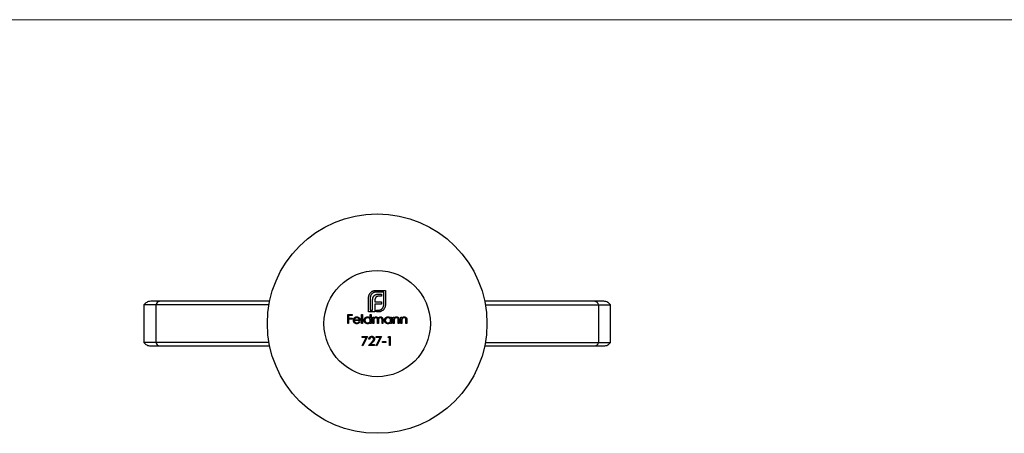
# Model space of a CAD drawing. Units: millimetres. Extents: x 10 to 584, y 10 to 410.
# Drawn here: x 154 to 297, y 350 to 410 of the extents above; entities that cross this region are included whole.
import ezdxf

# ---------------------------------------------------------------- set-up
doc = ezdxf.new("R2010")
doc.units = ezdxf.units.MM
doc.header["$LTSCALE"] = 2

msp = doc.modelspace()

# ---------------------------------------------------------------- linework, layer by layer
at = {"color": 7, "linetype": 'Continuous', "lineweight": 18}
msp.add_line((584, 410), (10, 410), dxfattribs=at)
at = {"color": 7, "linetype": 'Continuous', "lineweight": 25}
for p, q in [((205.42, 370.51), (206.8, 370.51)), ((206.56, 370.27), (205.42, 370.27)), ((206.56, 368.43), (206.56, 370.27)), ((206.8, 370.51), (206.8, 368.43)), ((174.07, 368.92), (174, 368.92)), ((204.35, 367.37), (204.35, 369.45)), ((204.6, 369.45), (204.6, 367.61)), ((204.94, 367.61), (204.94, 369.07)), ((205.28, 369.12), (205.28, 368.83)), ((205.28, 368.83), (206.23, 368.83)), ((206.23, 369.66), (205.8, 369.66)), ((205.86, 369.98), (206.23, 369.98)), ((206.23, 369.98), (206.23, 369.66)), ((206.23, 368.83), (206.23, 368.51)), ((237.21, 368.92), (237.14, 368.92)), ((171.6, 368.42), (171.6, 362.92)), ((173.33, 368.42), (171.6, 368.42)), ((189.84, 368.42), (173.33, 368.42)), ((173.33, 368.42), (173.33, 362.92)), ((205.28, 367.37), (204.35, 367.37)), ((204.6, 367.61), (204.94, 367.61)), ((205.28, 368.51), (205.28, 367.61)), ((206.23, 368.51), (205.28, 368.51)), ((205.28, 367.61), (205.28, 367.37)), ((205.28, 367.61), (205.28, 367.61)), ((205.5, 367.61), (205.73, 367.61)), ((205.5, 367.37), (205.5, 367.61)), ((205.73, 367.37), (205.5, 367.37)), ((221.37, 368.42), (237.88, 368.42)), ((237.88, 368.42), (237.88, 362.92)), ((237.88, 368.42), (239.6, 368.42)), ((239.6, 362.92), (239.6, 368.42)), ((201.32, 366.99), (201.97, 366.99)), ((201.32, 365.67), (201.32, 366.99)), ((201.44, 366.85), (201.44, 366.45)), ((201.97, 366.85), (201.44, 366.85)), ((201.44, 366.45), (201.97, 366.45)), ((201.44, 366.31), (201.44, 365.67)), ((201.97, 366.31), (201.44, 366.31)), ((201.97, 366.99), (201.97, 366.85)), ((201.97, 366.45), (201.97, 366.31)), ((203.12, 366.13), (202.25, 366.13)), ((202.27, 366.24), (203, 366.24)), ((202.96, 365.97), (203.07, 365.92)), ((203.34, 367.02), (203.46, 367.02)), ((203.34, 365.67), (203.34, 367.02)), ((203.46, 367.02), (203.46, 365.67)), ((204.6, 366.45), (204.6, 367.02)), ((204.6, 367.02), (204.71, 367.02)), ((204.71, 367.02), (204.71, 365.67)), ((204.99, 366.63), (205.1, 366.63)), ((204.99, 365.67), (204.99, 366.63)), ((205.1, 366.63), (205.1, 366.47)), ((205.1, 366.07), (205.1, 365.67)), ((205.65, 365.67), (205.65, 366.16)), ((205.77, 366.04), (205.77, 365.67)), ((206.31, 365.67), (206.31, 366.19)), ((206.43, 366.19), (206.43, 365.67)), ((207.56, 366.46), (207.56, 366.63)), ((207.56, 366.63), (207.68, 366.63)), ((207.68, 366.63), (207.68, 365.67)), ((207.95, 366.63), (208.07, 366.63)), ((207.95, 365.67), (207.95, 366.63)), ((208.07, 366.63), (208.07, 366.46)), ((208.07, 366.02), (208.07, 365.67)), ((208.68, 365.67), (208.68, 366.12)), ((208.8, 366.16), (208.8, 365.67)), ((209.07, 366.63), (209.19, 366.63)), ((209.07, 365.67), (209.07, 366.63)), ((209.19, 366.63), (209.19, 366.46)), ((209.19, 366.02), (209.19, 365.67)), ((209.8, 365.67), (209.8, 366.12)), ((209.92, 366.16), (209.92, 365.67)), ((201.44, 365.67), (201.32, 365.67)), ((203.46, 365.67), (203.34, 365.67)), ((204.6, 365.67), (204.6, 365.83)), ((204.71, 365.67), (204.6, 365.67)), ((205.1, 365.67), (204.99, 365.67)), ((205.77, 365.67), (205.65, 365.67)), ((206.43, 365.67), (206.31, 365.67)), ((207.56, 365.67), (207.56, 365.83)), ((207.68, 365.67), (207.56, 365.67)), ((208.07, 365.67), (207.95, 365.67)), ((208.8, 365.67), (208.68, 365.67)), ((209.19, 365.67), (209.07, 365.67)), ((209.92, 365.67), (209.8, 365.67)), ((203.4, 363.79), (204.21, 363.79)), ((203.4, 363.65), (203.4, 363.79)), ((204.01, 363.65), (203.4, 363.65)), ((203.42, 362.48), (204.01, 363.65)), ((204.21, 363.79), (203.52, 362.43)), ((204.5, 363.38), (204.38, 363.38)), ((205.43, 363.79), (206.25, 363.79)), ((205.43, 363.65), (205.43, 363.79)), ((206.05, 363.65), (205.43, 363.65)), ((205.45, 362.48), (206.05, 363.65)), ((206.25, 363.79), (205.55, 362.43)), ((207.18, 363.65), (207.26, 363.79)), ((207.39, 363.65), (207.18, 363.65)), ((207.26, 363.79), (207.5, 363.79)), ((207.39, 362.46), (207.39, 363.65)), ((207.5, 363.79), (207.5, 362.46)), ((173.33, 362.92), (171.6, 362.92)), ((189.84, 362.92), (173.33, 362.92)), ((174, 362.42), (174.07, 362.42)), ((203.52, 362.43), (203.42, 362.48)), ((204.33, 362.46), (204.85, 363.01)), ((205.23, 362.46), (204.33, 362.46)), ((204.95, 362.95), (204.62, 362.6)), ((204.62, 362.6), (205.23, 362.6)), ((205.23, 362.6), (205.23, 362.46)), ((205.55, 362.43), (205.45, 362.48)), ((206.37, 363.04), (206.88, 363.04)), ((206.37, 362.9), (206.37, 363.04)), ((206.88, 362.9), (206.37, 362.9)), ((206.88, 363.04), (206.88, 362.9)), ((207.5, 362.46), (207.39, 362.46)), ((221.37, 362.92), (237.88, 362.92)), ((237.14, 362.42), (237.21, 362.42)), ((237.88, 362.92), (239.6, 362.92))]:
    msp.add_line(p, q, dxfattribs=at)
for radius in [16, 7.75]:
    msp.add_circle((205.6, 365.67), radius, dxfattribs=at)
for centre, start, end in [((174, 368.23), 98.7012, 164.6752), ((237.21, 368.23), 15.3248, 81.2983), ((174, 363.1), 195.3248, 261.2983), ((237.21, 363.1), 278.7012, 344.6752)]:
    msp.add_arc(centre, 0.69, start, end, dxfattribs=at)
for points, knots in [([(204.51, 370.01), (204.54, 370.04), (204.59, 370.12), (204.68, 370.22), (204.78, 370.3), (204.85, 370.35), (204.89, 370.38)], [0, 0, 0, 0, 0.250231, 0.49812, 0.74656, 1, 1, 1, 1]), ([(205.42, 370.27), (205.39, 370.27), (205.34, 370.26), (205.26, 370.25), (205.18, 370.23), (205.1, 370.21), (205.03, 370.17), (204.97, 370.13), (204.9, 370.08), (204.86, 370.04), (204.84, 370.02)], [0, 0, 0, 0, 0.1301676, 0.2555231, 0.3790298, 0.5002171, 0.6227426, 0.7453203, 0.8707858, 1, 1, 1, 1]), ([(204.89, 370.38), (204.93, 370.4), (205.01, 370.44), (205.14, 370.48), (205.28, 370.51), (205.37, 370.51), (205.42, 370.51)], [0, 0, 0, 0, 0.247883, 0.49298, 0.742751, 1, 1, 1, 1]), ([(172.6, 368.92), (172.49, 368.91), (172.29, 368.9), (172.01, 368.78), (171.78, 368.62), (171.66, 368.48), (171.6, 368.42)], [0, 0, 0, 0, 0.268125, 0.528246, 0.773701, 1, 1, 1, 1]), ([(173.89, 368.92), (173.71, 368.92), (173.33, 368.92), (172.91, 368.92), (172.64, 368.92), (172.62, 368.92), (172.61, 368.92)], [0, 0, 0, 0, 0.237774, 0.492639, 0.760325, 1, 1, 1, 1]), ([(189.98, 368.92), (189.55, 368.92), (188.48, 368.92), (186.71, 368.92), (184.56, 368.92), (182.15, 368.92), (179.53, 368.92), (176.71, 368.92), (174.86, 368.92), (173.89, 368.92)], [0, 0, 0, 0, 0.074476, 0.182667, 0.309651, 0.455254, 0.61918, 0.800977, 1, 1, 1, 1]), ([(189.98, 368.92), (189.97, 368.92), (189.17, 368.92), (187.96, 368.92), (186.45, 368.92), (185.52, 368.92), (184.53, 368.92), (183.38, 368.92), (182.02, 368.92), (180.41, 368.92), (178.56, 368.92), (176.43, 368.92), (174.88, 368.92), (174.07, 368.92)], [0, 0, 0, 0, 0.002803, 0.193004, 0.25563, 0.317597, 0.380053, 0.453224, 0.539407, 0.636552, 0.745882, 0.867138, 1, 1, 1, 1]), ([(204.35, 369.45), (204.35, 369.47), (204.35, 369.52), (204.36, 369.6), (204.37, 369.67), (204.39, 369.72), (204.39, 369.74)], [0, 0, 0, 0, 0.2514026, 0.5020704, 0.7510028, 1, 1, 1, 1]), ([(204.39, 369.74), (204.4, 369.77), (204.42, 369.81), (204.44, 369.88), (204.47, 369.95), (204.5, 369.99), (204.51, 370.01)], [0, 0, 0, 0, 0.252574, 0.504789, 0.751125, 1, 1, 1, 1]), ([(204.84, 370.02), (204.82, 370), (204.78, 369.97), (204.73, 369.9), (204.69, 369.83), (204.66, 369.76), (204.63, 369.69), (204.61, 369.61), (204.6, 369.53), (204.6, 369.48), (204.6, 369.45)], [0, 0, 0, 0, 0.129954, 0.255342, 0.378621, 0.500515, 0.622735, 0.745008, 0.871081, 1, 1, 1, 1]), ([(204.94, 369.07), (204.94, 369.11), (204.94, 369.18), (204.95, 369.28), (204.97, 369.38), (204.98, 369.44), (204.99, 369.47)], [0, 0, 0, 0, 0.274916, 0.531869, 0.774208, 1, 1, 1, 1]), ([(204.99, 369.47), (205, 369.5), (205.02, 369.55), (205.06, 369.62), (205.11, 369.69), (205.15, 369.73), (205.17, 369.75)], [0, 0, 0, 0, 0.260648, 0.511856, 0.757745, 1, 1, 1, 1]), ([(205.17, 369.75), (205.19, 369.77), (205.23, 369.81), (205.29, 369.85), (205.37, 369.89), (205.42, 369.91), (205.45, 369.92)], [0, 0, 0, 0, 0.238846, 0.483132, 0.735778, 1, 1, 1, 1]), ([(205.31, 369.35), (205.31, 369.33), (205.3, 369.3), (205.29, 369.24), (205.28, 369.18), (205.28, 369.14), (205.28, 369.12)], [0, 0, 0, 0, 0.234137, 0.4766, 0.733556, 1, 1, 1, 1]), ([(205.42, 369.52), (205.41, 369.51), (205.38, 369.48), (205.36, 369.44), (205.33, 369.4), (205.32, 369.36), (205.31, 369.35)], [0, 0, 0, 0, 0.245589, 0.490506, 0.740629, 1, 1, 1, 1]), ([(205.58, 369.62), (205.56, 369.61), (205.53, 369.6), (205.49, 369.58), (205.45, 369.55), (205.43, 369.53), (205.42, 369.52)], [0, 0, 0, 0, 0.257074, 0.506527, 0.754684, 1, 1, 1, 1]), ([(205.45, 369.92), (205.48, 369.93), (205.54, 369.95), (205.64, 369.96), (205.75, 369.98), (205.82, 369.98), (205.86, 369.98)], [0, 0, 0, 0, 0.227657, 0.4694281, 0.7260056, 1, 1, 1, 1]), ([(205.8, 369.66), (205.78, 369.66), (205.74, 369.65), (205.68, 369.65), (205.63, 369.64), (205.59, 369.63), (205.58, 369.62)], [0, 0, 0, 0, 0.266397, 0.520201, 0.765904, 1, 1, 1, 1]), ([(237.31, 368.92), (236.49, 368.92), (234.93, 368.92), (232.6, 368.92), (230.47, 368.92), (228.67, 368.92), (227.2, 368.92), (226.04, 368.92), (225.01, 368.92), (223.86, 368.92), (222.6, 368.92), (221.66, 368.92), (221.23, 368.92)], [0, 0, 0, 0, 0.169307, 0.321853, 0.457166, 0.574914, 0.654962, 0.723955, 0.781849, 0.837848, 0.927195, 1, 1, 1, 1]), ([(237.14, 368.92), (236.31, 368.92), (234.74, 368.92), (232.58, 368.92), (230.7, 368.92), (229.1, 368.92), (227.75, 368.92), (226.62, 368.92), (225.65, 368.92), (224.74, 368.92), (223.25, 368.92), (222.04, 368.92), (221.24, 368.92), (221.23, 368.92)], [0, 0, 0, 0, 0.1352372, 0.2584295, 0.3692417, 0.467404, 0.5527034, 0.6237996, 0.6849373, 0.7458443, 0.8073882, 0.9976813, 1, 1, 1, 1]), ([(238.6, 368.92), (238.59, 368.92), (238.57, 368.92), (238.29, 368.92), (237.88, 368.92), (237.5, 368.92), (237.31, 368.92)], [0, 0, 0, 0, 0.2396746, 0.5073606, 0.7622264, 1, 1, 1, 1]), ([(239.6, 368.42), (239.55, 368.48), (239.43, 368.62), (239.2, 368.78), (238.92, 368.9), (238.71, 368.91), (238.61, 368.92)], [0, 0, 0, 0, 0.226299, 0.471754, 0.731875, 1, 1, 1, 1]), ([(205.73, 367.61), (205.76, 367.62), (205.82, 367.62), (205.9, 367.63), (205.98, 367.65), (206.05, 367.67), (206.12, 367.71), (206.19, 367.75), (206.26, 367.8), (206.29, 367.83), (206.31, 367.85)], [0, 0, 0, 0, 0.1304902, 0.2570045, 0.3808172, 0.5023049, 0.6242766, 0.7466373, 0.8718179, 1, 1, 1, 1]), ([(206.03, 367.41), (206.01, 367.4), (205.96, 367.39), (205.89, 367.38), (205.81, 367.37), (205.76, 367.37), (205.73, 367.37)], [0, 0, 0, 0, 0.247387, 0.494748, 0.745943, 1, 1, 1, 1]), ([(206.3, 367.53), (206.28, 367.52), (206.24, 367.49), (206.17, 367.46), (206.1, 367.43), (206.06, 367.42), (206.03, 367.41)], [0, 0, 0, 0, 0.2488753, 0.4952112, 0.7474263, 1, 1, 1, 1]), ([(206.67, 367.91), (206.64, 367.87), (206.59, 367.79), (206.51, 367.69), (206.41, 367.6), (206.33, 367.55), (206.3, 367.53)], [0, 0, 0, 0, 0.256204, 0.504412, 0.75207, 1, 1, 1, 1]), ([(206.31, 367.85), (206.33, 367.87), (206.37, 367.91), (206.42, 367.98), (206.46, 368.05), (206.5, 368.12), (206.52, 368.19), (206.54, 368.27), (206.56, 368.35), (206.56, 368.41), (206.56, 368.43)], [0, 0, 0, 0, 0.130632, 0.256062, 0.379449, 0.501939, 0.624027, 0.746533, 0.871852, 1, 1, 1, 1]), ([(206.8, 368.43), (206.8, 368.39), (206.8, 368.29), (206.77, 368.16), (206.73, 368.03), (206.69, 367.95), (206.67, 367.91)], [0, 0, 0, 0, 0.255507, 0.504692, 0.751467, 1, 1, 1, 1]), ([(202.14, 366.15), (202.14, 366.16), (202.14, 366.19), (202.14, 366.24), (202.15, 366.28), (202.16, 366.32), (202.18, 366.36), (202.2, 366.4), (202.22, 366.44), (202.24, 366.46), (202.25, 366.47)], [0, 0, 0, 0, 0.128045, 0.253768, 0.377428, 0.500551, 0.623296, 0.746578, 0.872348, 1, 1, 1, 1]), ([(202.62, 365.65), (202.6, 365.65), (202.57, 365.65), (202.51, 365.66), (202.47, 365.67), (202.42, 365.69), (202.38, 365.71), (202.33, 365.74), (202.3, 365.77), (202.26, 365.8), (202.23, 365.84), (202.21, 365.88), (202.19, 365.92), (202.17, 365.97), (202.15, 366.01), (202.14, 366.05), (202.14, 366.1), (202.14, 366.13), (202.14, 366.15)], [0, 0, 0, 0, 0.071579, 0.139629, 0.204797, 0.268135, 0.329814, 0.391301, 0.453434, 0.516552, 0.579631, 0.641119, 0.701294, 0.76081, 0.819932, 0.87892, 0.938983, 1, 1, 1, 1]), ([(202.25, 366.47), (202.26, 366.48), (202.28, 366.51), (202.32, 366.55), (202.37, 366.58), (202.41, 366.61), (202.46, 366.63), (202.51, 366.64), (202.57, 366.65), (202.61, 366.65), (202.63, 366.65)], [0, 0, 0, 0, 0.1288353, 0.2535893, 0.3746433, 0.49534, 0.6163248, 0.7397593, 0.8668423, 1, 1, 1, 1]), ([(202.25, 366.13), (202.26, 366.11), (202.26, 366.09), (202.26, 366.05), (202.27, 366.02), (202.28, 365.98), (202.3, 365.95), (202.31, 365.92), (202.33, 365.89), (202.36, 365.87), (202.38, 365.85), (202.41, 365.82), (202.44, 365.81), (202.47, 365.79), (202.5, 365.78), (202.54, 365.77), (202.57, 365.77), (202.6, 365.77), (202.61, 365.77)], [0, 0, 0, 0, 0.068385, 0.134476, 0.198391, 0.260753, 0.321829, 0.383037, 0.444653, 0.507398, 0.569825, 0.630778, 0.690929, 0.750945, 0.811049, 0.872331, 0.935004, 1, 1, 1, 1]), ([(202.38, 366.44), (202.38, 366.44), (202.36, 366.42), (202.35, 366.4), (202.33, 366.38), (202.31, 366.36), (202.3, 366.33), (202.29, 366.31), (202.28, 366.28), (202.27, 366.25), (202.27, 366.24)], [0, 0, 0, 0, 0.109984, 0.22258, 0.3385, 0.458709, 0.585535, 0.717518, 0.854667, 1, 1, 1, 1]), ([(202.63, 366.53), (202.62, 366.53), (202.6, 366.53), (202.56, 366.53), (202.53, 366.52), (202.5, 366.51), (202.47, 366.5), (202.44, 366.48), (202.41, 366.46), (202.39, 366.45), (202.38, 366.44)], [0, 0, 0, 0, 0.131092, 0.259141, 0.384162, 0.505992, 0.629098, 0.750669, 0.874039, 1, 1, 1, 1]), ([(202.61, 365.77), (202.62, 365.77), (202.64, 365.77), (202.68, 365.77), (202.71, 365.78), (202.75, 365.79), (202.78, 365.8), (202.81, 365.82), (202.84, 365.83), (202.86, 365.85), (202.89, 365.87), (202.91, 365.9), (202.94, 365.93), (202.95, 365.96), (202.96, 365.97)], [0, 0, 0, 0, 0.0825923, 0.1638789, 0.2456587, 0.3277257, 0.40861, 0.4857491, 0.5591691, 0.6302685, 0.705306, 0.792065, 0.8897964, 1, 1, 1, 1]), ([(202.63, 366.65), (202.65, 366.65), (202.68, 366.65), (202.74, 366.64), (202.79, 366.63), (202.84, 366.6), (202.89, 366.58), (202.94, 366.54), (202.98, 366.51), (203, 366.48), (203.01, 366.46)], [0, 0, 0, 0, 0.13204, 0.259033, 0.38188, 0.502258, 0.622752, 0.744743, 0.870109, 1, 1, 1, 1]), ([(203, 366.24), (203, 366.26), (202.99, 366.29), (202.97, 366.33), (202.95, 366.37), (202.93, 366.4), (202.9, 366.43), (202.87, 366.46), (202.84, 366.48), (202.8, 366.5), (202.76, 366.51), (202.72, 366.52), (202.67, 366.53), (202.65, 366.53), (202.63, 366.53)], [0, 0, 0, 0, 0.0962401, 0.1852313, 0.2675005, 0.3444004, 0.4195949, 0.4968906, 0.5766379, 0.6602679, 0.7453866, 0.8300403, 0.9144742, 1, 1, 1, 1]), ([(203.01, 366.46), (203.02, 366.45), (203.04, 366.43), (203.06, 366.39), (203.08, 366.35), (203.09, 366.31), (203.1, 366.27), (203.11, 366.22), (203.12, 366.17), (203.12, 366.14), (203.12, 366.13)], [0, 0, 0, 0, 0.118522, 0.236255, 0.356174, 0.47725, 0.60154, 0.729618, 0.862158, 1, 1, 1, 1]), ([(203.7, 366.15), (203.7, 366.17), (203.7, 366.2), (203.7, 366.25), (203.72, 366.3), (203.73, 366.34), (203.75, 366.39), (203.78, 366.43), (203.81, 366.47), (203.84, 366.51), (203.88, 366.54), (203.92, 366.57), (203.97, 366.59), (204.01, 366.61), (204.06, 366.63), (204.1, 366.64), (204.15, 366.65), (204.19, 366.65), (204.2, 366.65)], [0, 0, 0, 0, 0.063775, 0.126079, 0.186904, 0.247574, 0.308003, 0.369132, 0.432033, 0.496791, 0.561611, 0.624914, 0.686726, 0.748079, 0.809582, 0.871631, 0.934886, 1, 1, 1, 1]), ([(204.2, 365.65), (204.18, 365.65), (204.15, 365.65), (204.1, 365.66), (204.05, 365.67), (204.01, 365.69), (203.96, 365.71), (203.92, 365.73), (203.88, 365.76), (203.84, 365.8), (203.81, 365.83), (203.78, 365.87), (203.75, 365.92), (203.73, 365.96), (203.72, 366), (203.7, 366.05), (203.7, 366.1), (203.7, 366.14), (203.7, 366.15)], [0, 0, 0, 0, 0.06462, 0.127433, 0.189004, 0.24993, 0.310668, 0.372329, 0.434939, 0.499576, 0.564191, 0.626735, 0.688109, 0.749294, 0.810331, 0.871901, 0.935046, 1, 1, 1, 1]), ([(204.21, 366.53), (204.19, 366.53), (204.15, 366.53), (204.1, 366.52), (204.06, 366.5), (204.01, 366.48), (203.97, 366.46), (203.93, 366.42), (203.9, 366.39), (203.87, 366.34), (203.84, 366.3), (203.83, 366.25), (203.82, 366.2), (203.82, 366.17), (203.82, 366.15)], [0, 0, 0, 0, 0.085921, 0.169593, 0.252476, 0.336244, 0.419505, 0.502036, 0.584775, 0.669846, 0.754185, 0.836658, 0.91801, 1, 1, 1, 1]), ([(203.82, 366.15), (203.82, 366.14), (203.82, 366.1), (203.83, 366.05), (203.84, 366.01), (203.87, 365.96), (203.9, 365.92), (203.93, 365.88), (203.97, 365.85), (204.01, 365.82), (204.06, 365.8), (204.1, 365.78), (204.15, 365.77), (204.19, 365.77), (204.2, 365.77)], [0, 0, 0, 0, 0.081589, 0.162859, 0.245484, 0.330807, 0.416493, 0.499893, 0.583048, 0.667158, 0.751312, 0.833785, 0.916256, 1, 1, 1, 1]), ([(204.2, 366.65), (204.22, 366.65), (204.26, 366.65), (204.32, 366.64), (204.37, 366.62), (204.42, 366.6), (204.47, 366.57), (204.52, 366.54), (204.56, 366.49), (204.58, 366.46), (204.6, 366.45)], [0, 0, 0, 0, 0.128884, 0.252985, 0.3742104, 0.4941015, 0.6147528, 0.7385111, 0.8662425, 1, 1, 1, 1]), ([(204.2, 365.77), (204.22, 365.77), (204.26, 365.77), (204.31, 365.78), (204.36, 365.8), (204.4, 365.82), (204.45, 365.85), (204.48, 365.88), (204.52, 365.91), (204.55, 365.95), (204.57, 366), (204.58, 366.05), (204.59, 366.1), (204.59, 366.13), (204.6, 366.15)], [0, 0, 0, 0, 0.084802, 0.168664, 0.252552, 0.33824, 0.423103, 0.505556, 0.586176, 0.667136, 0.748499, 0.830452, 0.913456, 1, 1, 1, 1]), ([(204.6, 366.15), (204.59, 366.16), (204.59, 366.19), (204.59, 366.23), (204.58, 366.26), (204.57, 366.3), (204.55, 366.33), (204.53, 366.36), (204.51, 366.39), (204.48, 366.42), (204.45, 366.45), (204.42, 366.47), (204.39, 366.49), (204.36, 366.51), (204.32, 366.52), (204.28, 366.53), (204.25, 366.53), (204.22, 366.53), (204.21, 366.53)], [0, 0, 0, 0, 0.065634, 0.129188, 0.191219, 0.251913, 0.312507, 0.373494, 0.435152, 0.498741, 0.562095, 0.624187, 0.685476, 0.746097, 0.807612, 0.869967, 0.933951, 1, 1, 1, 1]), ([(205.1, 366.47), (205.11, 366.48), (205.14, 366.51), (205.17, 366.55), (205.2, 366.58), (205.23, 366.59), (205.24, 366.6)], [0, 0, 0, 0, 0.2835948, 0.5433948, 0.7806456, 1, 1, 1, 1]), ([(205.42, 366.53), (205.4, 366.53), (205.37, 366.53), (205.33, 366.52), (205.29, 366.5), (205.25, 366.48), (205.22, 366.45), (205.19, 366.42), (205.16, 366.38), (205.14, 366.35), (205.13, 366.32), (205.12, 366.29), (205.12, 366.26), (205.11, 366.23), (205.11, 366.2), (205.11, 366.16), (205.1, 366.12), (205.1, 366.09), (205.1, 366.07)], [0, 0, 0, 0, 0.068677, 0.136871, 0.206114, 0.277538, 0.349772, 0.421251, 0.492911, 0.567027, 0.606614, 0.649704, 0.697303, 0.749086, 0.804881, 0.865485, 0.930237, 1, 1, 1, 1]), ([(205.24, 366.6), (205.25, 366.61), (205.29, 366.62), (205.34, 366.64), (205.39, 366.65), (205.42, 366.65), (205.44, 366.65)], [0, 0, 0, 0, 0.253734, 0.503035, 0.750014, 1, 1, 1, 1]), ([(205.65, 366.16), (205.65, 366.17), (205.65, 366.2), (205.65, 366.24), (205.64, 366.27), (205.64, 366.3), (205.64, 366.33), (205.63, 366.36), (205.63, 366.38), (205.62, 366.4), (205.61, 366.42), (205.6, 366.45), (205.57, 366.48), (205.55, 366.5), (205.52, 366.51), (205.49, 366.52), (205.45, 366.53), (205.43, 366.53), (205.42, 366.53)], [0, 0, 0, 0, 0.08253, 0.158779, 0.227738, 0.289946, 0.345499, 0.393896, 0.436374, 0.472122, 0.536384, 0.599078, 0.661948, 0.726311, 0.791771, 0.858647, 0.927305, 1, 1, 1, 1]), ([(205.44, 366.65), (205.45, 366.65), (205.47, 366.65), (205.51, 366.64), (205.54, 366.64), (205.57, 366.62), (205.6, 366.61), (205.63, 366.59), (205.65, 366.57), (205.68, 366.55), (205.7, 366.52), (205.71, 366.49), (205.73, 366.46), (205.74, 366.43), (205.75, 366.42)], [0, 0, 0, 0, 0.084152, 0.166532, 0.248836, 0.331246, 0.412957, 0.490494, 0.566156, 0.639987, 0.716765, 0.802144, 0.895833, 1, 1, 1, 1]), ([(205.75, 366.42), (205.75, 366.43), (205.76, 366.45), (205.78, 366.47), (205.8, 366.5), (205.81, 366.52), (205.83, 366.54), (205.86, 366.56), (205.88, 366.58), (205.91, 366.6), (205.95, 366.62), (206, 366.64), (206.05, 366.65), (206.08, 366.65), (206.1, 366.65)], [0, 0, 0, 0, 0.0717661, 0.1412255, 0.2091159, 0.2748397, 0.3394829, 0.4024763, 0.4649419, 0.5268326, 0.6474148, 0.7655615, 0.8816151, 1, 1, 1, 1]), ([(206.08, 366.53), (206.06, 366.53), (206.03, 366.53), (205.99, 366.52), (205.95, 366.5), (205.91, 366.48), (205.88, 366.45), (205.84, 366.42), (205.82, 366.38), (205.8, 366.34), (205.79, 366.31), (205.78, 366.29), (205.78, 366.25), (205.77, 366.22), (205.77, 366.18), (205.77, 366.14), (205.77, 366.09), (205.77, 366.06), (205.77, 366.04)], [0, 0, 0, 0, 0.068158, 0.134707, 0.201865, 0.270788, 0.340024, 0.408083, 0.476813, 0.547346, 0.58564, 0.628865, 0.677153, 0.730803, 0.789807, 0.854325, 0.924365, 1, 1, 1, 1]), ([(206.31, 366.19), (206.31, 366.2), (206.31, 366.23), (206.31, 366.26), (206.31, 366.29), (206.3, 366.32), (206.3, 366.35), (206.3, 366.37), (206.29, 366.39), (206.28, 366.41), (206.27, 366.43), (206.26, 366.46), (206.23, 366.48), (206.21, 366.5), (206.18, 366.51), (206.15, 366.52), (206.11, 366.53), (206.09, 366.53), (206.08, 366.53)], [0, 0, 0, 0, 0.078343, 0.150563, 0.216151, 0.27568, 0.328707, 0.375904, 0.417302, 0.452693, 0.517265, 0.581217, 0.645322, 0.712024, 0.78013, 0.850218, 0.922649, 1, 1, 1, 1]), ([(206.1, 366.65), (206.12, 366.65), (206.15, 366.65), (206.19, 366.64), (206.24, 366.62), (206.28, 366.6), (206.31, 366.57), (206.34, 366.54), (206.37, 366.5), (206.39, 366.47), (206.4, 366.44), (206.41, 366.41), (206.41, 366.38), (206.42, 366.35), (206.42, 366.31), (206.42, 366.27), (206.43, 366.23), (206.43, 366.21), (206.43, 366.19)], [0, 0, 0, 0, 0.075604, 0.147965, 0.218797, 0.28947, 0.359724, 0.429708, 0.500497, 0.574429, 0.613947, 0.657155, 0.703973, 0.754939, 0.809707, 0.868833, 0.932385, 1, 1, 1, 1]), ([(206.66, 366.15), (206.66, 366.17), (206.67, 366.2), (206.67, 366.25), (206.68, 366.3), (206.7, 366.34), (206.72, 366.39), (206.75, 366.43), (206.78, 366.47), (206.81, 366.51), (206.85, 366.54), (206.89, 366.57), (206.93, 366.59), (206.98, 366.61), (207.02, 366.63), (207.07, 366.64), (207.12, 366.65), (207.16, 366.65), (207.17, 366.65)], [0, 0, 0, 0, 0.063775, 0.126079, 0.186904, 0.247574, 0.308003, 0.369132, 0.432033, 0.496791, 0.561611, 0.624914, 0.686726, 0.748079, 0.809582, 0.871631, 0.934886, 1, 1, 1, 1]), ([(207.17, 365.65), (207.15, 365.65), (207.12, 365.65), (207.07, 365.66), (207.02, 365.67), (206.97, 365.69), (206.93, 365.71), (206.89, 365.73), (206.85, 365.76), (206.81, 365.8), (206.78, 365.83), (206.75, 365.87), (206.72, 365.92), (206.7, 365.96), (206.68, 366), (206.67, 366.05), (206.67, 366.1), (206.66, 366.14), (206.66, 366.15)], [0, 0, 0, 0, 0.06462, 0.127433, 0.189004, 0.24993, 0.310668, 0.372329, 0.434939, 0.499576, 0.564191, 0.626735, 0.688109, 0.749294, 0.810331, 0.871901, 0.935046, 1, 1, 1, 1]), ([(207.17, 366.53), (207.16, 366.53), (207.12, 366.53), (207.07, 366.52), (207.02, 366.5), (206.98, 366.48), (206.94, 366.46), (206.9, 366.42), (206.86, 366.39), (206.84, 366.34), (206.81, 366.3), (206.8, 366.25), (206.78, 366.2), (206.78, 366.17), (206.78, 366.15)], [0, 0, 0, 0, 0.085921, 0.169593, 0.252476, 0.336244, 0.419505, 0.502036, 0.584775, 0.669846, 0.754185, 0.836658, 0.91801, 1, 1, 1, 1]), ([(206.78, 366.15), (206.78, 366.14), (206.79, 366.1), (206.8, 366.05), (206.81, 366.01), (206.84, 365.96), (206.86, 365.92), (206.9, 365.88), (206.94, 365.85), (206.98, 365.82), (207.02, 365.8), (207.07, 365.78), (207.12, 365.77), (207.16, 365.77), (207.17, 365.77)], [0, 0, 0, 0, 0.081589, 0.162859, 0.245484, 0.330807, 0.416493, 0.499893, 0.583048, 0.667158, 0.751312, 0.833785, 0.916256, 1, 1, 1, 1]), ([(207.17, 366.65), (207.19, 366.65), (207.23, 366.65), (207.29, 366.64), (207.34, 366.63), (207.39, 366.61), (207.44, 366.58), (207.48, 366.54), (207.53, 366.5), (207.55, 366.47), (207.56, 366.46)], [0, 0, 0, 0, 0.129862, 0.254654, 0.376015, 0.495255, 0.614798, 0.738106, 0.865196, 1, 1, 1, 1]), ([(207.56, 366.15), (207.56, 366.16), (207.56, 366.19), (207.56, 366.23), (207.55, 366.26), (207.54, 366.3), (207.52, 366.33), (207.5, 366.36), (207.48, 366.39), (207.45, 366.42), (207.42, 366.45), (207.39, 366.47), (207.36, 366.49), (207.33, 366.51), (207.29, 366.52), (207.25, 366.53), (207.21, 366.53), (207.19, 366.53), (207.17, 366.53)], [0, 0, 0, 0, 0.065634, 0.129188, 0.191219, 0.251913, 0.312507, 0.373494, 0.435152, 0.498741, 0.562095, 0.624187, 0.685476, 0.746097, 0.807612, 0.869967, 0.933951, 1, 1, 1, 1]), ([(207.17, 365.77), (207.19, 365.77), (207.22, 365.77), (207.27, 365.78), (207.32, 365.8), (207.37, 365.82), (207.41, 365.85), (207.45, 365.88), (207.49, 365.91), (207.51, 365.95), (207.54, 366), (207.55, 366.05), (207.56, 366.1), (207.56, 366.13), (207.56, 366.15)], [0, 0, 0, 0, 0.084802, 0.168664, 0.252552, 0.33824, 0.423103, 0.505556, 0.586176, 0.667136, 0.748499, 0.830452, 0.913456, 1, 1, 1, 1]), ([(208.07, 366.46), (208.08, 366.48), (208.11, 366.51), (208.15, 366.55), (208.19, 366.58), (208.24, 366.61), (208.29, 366.63), (208.34, 366.64), (208.39, 366.65), (208.42, 366.65), (208.44, 366.65)], [0, 0, 0, 0, 0.140976, 0.2735688, 0.3989883, 0.5199298, 0.63811, 0.7565889, 0.8768598, 1, 1, 1, 1]), ([(208.09, 366.28), (208.09, 366.27), (208.09, 366.26), (208.08, 366.23), (208.08, 366.21), (208.08, 366.17), (208.07, 366.14), (208.07, 366.1), (208.07, 366.06), (208.07, 366.03), (208.07, 366.02)], [0, 0, 0, 0, 0.076995, 0.167615, 0.271052, 0.38946, 0.520843, 0.666399, 0.826094, 1, 1, 1, 1]), ([(208.42, 366.53), (208.41, 366.53), (208.39, 366.53), (208.36, 366.53), (208.34, 366.52), (208.31, 366.51), (208.28, 366.5), (208.26, 366.49), (208.23, 366.48), (208.21, 366.46), (208.19, 366.44), (208.17, 366.42), (208.15, 366.4), (208.13, 366.38), (208.12, 366.35), (208.11, 366.33), (208.1, 366.3), (208.09, 366.29), (208.09, 366.28)], [0, 0, 0, 0, 0.063986, 0.126627, 0.188984, 0.25023, 0.312351, 0.374574, 0.438148, 0.50292, 0.567974, 0.630771, 0.692935, 0.754398, 0.815218, 0.876117, 0.938015, 1, 1, 1, 1]), ([(208.67, 366.34), (208.66, 366.36), (208.66, 366.39), (208.64, 366.42), (208.61, 366.46), (208.58, 366.49), (208.55, 366.51), (208.51, 366.52), (208.47, 366.53), (208.44, 366.53), (208.42, 366.53)], [0, 0, 0, 0, 0.13552, 0.260833, 0.378476, 0.493178, 0.609281, 0.729981, 0.859261, 1, 1, 1, 1]), ([(208.44, 366.65), (208.46, 366.65), (208.49, 366.65), (208.54, 366.64), (208.59, 366.62), (208.64, 366.6), (208.68, 366.57), (208.71, 366.53), (208.74, 366.49), (208.76, 366.46), (208.77, 366.42), (208.78, 366.4), (208.79, 366.36), (208.79, 366.33), (208.8, 366.29), (208.8, 366.25), (208.8, 366.21), (208.8, 366.18), (208.8, 366.16)], [0, 0, 0, 0, 0.07724, 0.151178, 0.223488, 0.295543, 0.366976, 0.437131, 0.507044, 0.57856, 0.616614, 0.658756, 0.704491, 0.754803, 0.809332, 0.868274, 0.932073, 1, 1, 1, 1]), ([(208.68, 366.12), (208.68, 366.14), (208.68, 366.16), (208.68, 366.2), (208.68, 366.23), (208.68, 366.26), (208.68, 366.28), (208.68, 366.31), (208.67, 366.33), (208.67, 366.34), (208.67, 366.34)], [0, 0, 0, 0, 0.17885, 0.34211, 0.489826, 0.623254, 0.74008, 0.841483, 0.928908, 1, 1, 1, 1]), ([(209.19, 366.46), (209.2, 366.48), (209.23, 366.51), (209.27, 366.55), (209.31, 366.58), (209.36, 366.61), (209.41, 366.63), (209.46, 366.64), (209.51, 366.65), (209.54, 366.65), (209.56, 366.65)], [0, 0, 0, 0, 0.140976, 0.2735688, 0.3989883, 0.5199298, 0.63811, 0.7565889, 0.8768598, 1, 1, 1, 1]), ([(209.21, 366.28), (209.21, 366.27), (209.21, 366.26), (209.2, 366.23), (209.2, 366.21), (209.2, 366.17), (209.19, 366.14), (209.19, 366.1), (209.19, 366.06), (209.19, 366.03), (209.19, 366.02)], [0, 0, 0, 0, 0.076995, 0.167615, 0.271052, 0.38946, 0.520843, 0.666399, 0.826094, 1, 1, 1, 1]), ([(209.54, 366.53), (209.53, 366.53), (209.51, 366.53), (209.48, 366.53), (209.46, 366.52), (209.43, 366.51), (209.4, 366.5), (209.38, 366.49), (209.35, 366.48), (209.33, 366.46), (209.31, 366.44), (209.29, 366.42), (209.27, 366.4), (209.25, 366.38), (209.24, 366.35), (209.23, 366.33), (209.22, 366.3), (209.21, 366.29), (209.21, 366.28)], [0, 0, 0, 0, 0.063986, 0.126627, 0.188984, 0.25023, 0.312351, 0.374574, 0.438148, 0.50292, 0.567974, 0.630771, 0.692935, 0.754398, 0.815218, 0.876117, 0.938015, 1, 1, 1, 1]), ([(209.79, 366.34), (209.78, 366.36), (209.78, 366.39), (209.76, 366.42), (209.73, 366.46), (209.7, 366.49), (209.67, 366.51), (209.63, 366.52), (209.59, 366.53), (209.55, 366.53), (209.54, 366.53)], [0, 0, 0, 0, 0.13552, 0.260833, 0.378476, 0.493178, 0.609281, 0.729981, 0.859261, 1, 1, 1, 1]), ([(209.56, 366.65), (209.58, 366.65), (209.61, 366.65), (209.66, 366.64), (209.71, 366.62), (209.75, 366.6), (209.79, 366.57), (209.83, 366.53), (209.86, 366.49), (209.88, 366.46), (209.89, 366.42), (209.9, 366.4), (209.91, 366.36), (209.91, 366.33), (209.92, 366.29), (209.92, 366.25), (209.92, 366.21), (209.92, 366.18), (209.92, 366.16)], [0, 0, 0, 0, 0.07724, 0.151178, 0.223488, 0.295543, 0.366976, 0.437131, 0.507044, 0.57856, 0.616614, 0.658756, 0.704491, 0.754803, 0.809332, 0.868274, 0.932073, 1, 1, 1, 1]), ([(209.8, 366.12), (209.8, 366.14), (209.8, 366.16), (209.8, 366.2), (209.8, 366.23), (209.8, 366.26), (209.8, 366.28), (209.79, 366.31), (209.79, 366.33), (209.79, 366.34), (209.79, 366.34)], [0, 0, 0, 0, 0.17885, 0.3421096, 0.4898257, 0.6232544, 0.7400797, 0.8414827, 0.9289077, 1, 1, 1, 1]), ([(203.07, 365.92), (203.06, 365.9), (203.04, 365.87), (203.02, 365.83), (202.99, 365.8), (202.95, 365.77), (202.92, 365.74), (202.88, 365.72), (202.85, 365.7), (202.81, 365.68), (202.76, 365.67), (202.72, 365.66), (202.67, 365.65), (202.64, 365.65), (202.62, 365.65)], [0, 0, 0, 0, 0.0933699, 0.1816608, 0.2658742, 0.3463548, 0.4245999, 0.5019032, 0.5799921, 0.6584434, 0.7386722, 0.8218941, 0.9088008, 1, 1, 1, 1]), ([(204.6, 365.83), (204.58, 365.82), (204.56, 365.79), (204.51, 365.75), (204.47, 365.72), (204.42, 365.69), (204.37, 365.67), (204.31, 365.66), (204.26, 365.65), (204.22, 365.65), (204.2, 365.65)], [0, 0, 0, 0, 0.134298, 0.262085, 0.38627, 0.507165, 0.6273, 0.748145, 0.87237, 1, 1, 1, 1]), ([(207.56, 365.83), (207.55, 365.82), (207.52, 365.79), (207.48, 365.75), (207.43, 365.72), (207.39, 365.69), (207.33, 365.67), (207.28, 365.66), (207.23, 365.65), (207.19, 365.65), (207.17, 365.65)], [0, 0, 0, 0, 0.1342984, 0.262085, 0.3862699, 0.5071646, 0.6273002, 0.7481449, 0.8723702, 1, 1, 1, 1]), ([(204.38, 363.38), (204.38, 363.39), (204.39, 363.42), (204.39, 363.47), (204.4, 363.51), (204.42, 363.55), (204.44, 363.59), (204.46, 363.63), (204.48, 363.66), (204.51, 363.7), (204.54, 363.72), (204.58, 363.75), (204.61, 363.77), (204.65, 363.79), (204.69, 363.8), (204.73, 363.81), (204.77, 363.82), (204.8, 363.82), (204.81, 363.82)], [0, 0, 0, 0, 0.068791, 0.135103, 0.198979, 0.261904, 0.323495, 0.385195, 0.446969, 0.509765, 0.572251, 0.633405, 0.693251, 0.752583, 0.812579, 0.873275, 0.93555, 1, 1, 1, 1]), ([(204.81, 363.68), (204.8, 363.68), (204.78, 363.68), (204.75, 363.68), (204.72, 363.67), (204.69, 363.66), (204.67, 363.65), (204.64, 363.64), (204.62, 363.62), (204.6, 363.6), (204.58, 363.58), (204.56, 363.56), (204.54, 363.53), (204.53, 363.51), (204.52, 363.48), (204.51, 363.45), (204.51, 363.41), (204.5, 363.39), (204.5, 363.38)], [0, 0, 0, 0, 0.064439, 0.126547, 0.186887, 0.245878, 0.304041, 0.362191, 0.420976, 0.48066, 0.5406, 0.600689, 0.661936, 0.724443, 0.789038, 0.856314, 0.926352, 1, 1, 1, 1]), ([(204.81, 363.82), (204.83, 363.82), (204.86, 363.82), (204.9, 363.81), (204.94, 363.8), (204.98, 363.79), (205.01, 363.77), (205.04, 363.75), (205.08, 363.73), (205.1, 363.7), (205.13, 363.67), (205.15, 363.64), (205.17, 363.61), (205.19, 363.57), (205.2, 363.54), (205.21, 363.5), (205.21, 363.46), (205.21, 363.44), (205.21, 363.43)], [0, 0, 0, 0, 0.0694755, 0.1365168, 0.2007888, 0.2638297, 0.325735, 0.3872907, 0.4495092, 0.5129678, 0.5762752, 0.6375801, 0.6979026, 0.7571721, 0.8165985, 0.8766532, 0.9372896, 1, 1, 1, 1]), ([(205.1, 363.42), (205.1, 363.42), (205.09, 363.44), (205.09, 363.47), (205.08, 363.49), (205.08, 363.52), (205.06, 363.54), (205.05, 363.56), (205.03, 363.58), (205.01, 363.6), (204.99, 363.62), (204.97, 363.64), (204.94, 363.65), (204.92, 363.66), (204.89, 363.67), (204.87, 363.68), (204.84, 363.68), (204.82, 363.68), (204.81, 363.68)], [0, 0, 0, 0, 0.0619654, 0.1221219, 0.1809885, 0.2399332, 0.2999058, 0.3599888, 0.4217757, 0.4865758, 0.5515348, 0.6150175, 0.6772586, 0.73973, 0.8030501, 0.8664951, 0.9319735, 1, 1, 1, 1]), ([(204.85, 363.01), (204.86, 363.02), (204.88, 363.05), (204.92, 363.08), (204.95, 363.12), (204.97, 363.15), (205, 363.18), (205.02, 363.2), (205.03, 363.23), (205.05, 363.26), (205.07, 363.29), (205.08, 363.33), (205.09, 363.37), (205.1, 363.4), (205.1, 363.42)], [0, 0, 0, 0, 0.110803, 0.212829, 0.306101, 0.390647, 0.466924, 0.534481, 0.593587, 0.644557, 0.7362, 0.825024, 0.911986, 1, 1, 1, 1]), ([(205.21, 363.43), (205.21, 363.41), (205.21, 363.37), (205.2, 363.32), (205.18, 363.27), (205.16, 363.22), (205.14, 363.19), (205.13, 363.16), (205.1, 363.13), (205.08, 363.1), (205.05, 363.07), (205.02, 363.03), (204.98, 362.99), (204.96, 362.96), (204.95, 362.95)], [0, 0, 0, 0, 0.098702, 0.195672, 0.292422, 0.391343, 0.444462, 0.504229, 0.570352, 0.642546, 0.722288, 0.807921, 0.90047, 1, 1, 1, 1]), ([(171.6, 362.92), (171.66, 362.85), (171.78, 362.71), (172.01, 362.55), (172.29, 362.44), (172.49, 362.42), (172.6, 362.42)], [0, 0, 0, 0, 0.226299, 0.471754, 0.731875, 1, 1, 1, 1]), ([(172.61, 362.42), (172.62, 362.42), (172.64, 362.42), (172.91, 362.42), (173.33, 362.42), (173.71, 362.42), (173.89, 362.42)], [0, 0, 0, 0, 0.2396746, 0.5073606, 0.7622264, 1, 1, 1, 1]), ([(173.89, 362.42), (174.71, 362.42), (176.27, 362.42), (178.61, 362.42), (180.74, 362.42), (182.54, 362.42), (184.01, 362.42), (185.16, 362.42), (186.2, 362.42), (187.35, 362.42), (188.6, 362.42), (189.55, 362.42), (189.98, 362.42)], [0, 0, 0, 0, 0.169342, 0.32192, 0.457262, 0.575034, 0.655099, 0.724106, 0.782012, 0.838023, 0.927388, 1, 1, 1, 1]), ([(174.07, 362.42), (174.9, 362.42), (176.47, 362.42), (178.63, 362.42), (180.5, 362.42), (182.11, 362.42), (183.46, 362.42), (184.59, 362.42), (185.56, 362.42), (186.46, 362.42), (187.96, 362.42), (189.16, 362.42), (189.97, 362.42), (189.98, 362.42)], [0, 0, 0, 0, 0.135277, 0.258505, 0.369349, 0.46754, 0.552864, 0.623981, 0.685137, 0.746062, 0.807623, 0.997972, 1, 1, 1, 1]), ([(221.23, 362.42), (221.66, 362.42), (222.73, 362.42), (224.5, 362.42), (226.65, 362.42), (229.06, 362.42), (231.68, 362.42), (234.5, 362.42), (236.35, 362.42), (237.31, 362.42)], [0, 0, 0, 0, 0.074325, 0.182534, 0.309539, 0.455166, 0.619118, 0.800944, 1, 1, 1, 1]), ([(221.23, 362.42), (221.24, 362.42), (222.04, 362.42), (223.25, 362.42), (224.76, 362.42), (225.68, 362.42), (226.68, 362.42), (227.83, 362.42), (229.19, 362.42), (230.8, 362.42), (232.65, 362.42), (234.78, 362.42), (236.33, 362.42), (237.14, 362.42)], [0, 0, 0, 0, 0.002577, 0.192821, 0.255461, 0.317442, 0.379912, 0.4531, 0.539302, 0.63647, 0.745824, 0.867107, 1, 1, 1, 1]), ([(237.31, 362.42), (237.5, 362.42), (237.88, 362.42), (238.29, 362.42), (238.57, 362.42), (238.59, 362.42), (238.6, 362.42)], [0, 0, 0, 0, 0.237774, 0.492639, 0.760325, 1, 1, 1, 1]), ([(238.61, 362.42), (238.71, 362.42), (238.92, 362.44), (239.2, 362.55), (239.43, 362.71), (239.55, 362.85), (239.6, 362.92)], [0, 0, 0, 0, 0.268125, 0.528246, 0.773701, 1, 1, 1, 1])]:
    msp.add_open_spline(points, degree=3, knots=knots, dxfattribs=at)

doc.saveas('drawing.dxf')
